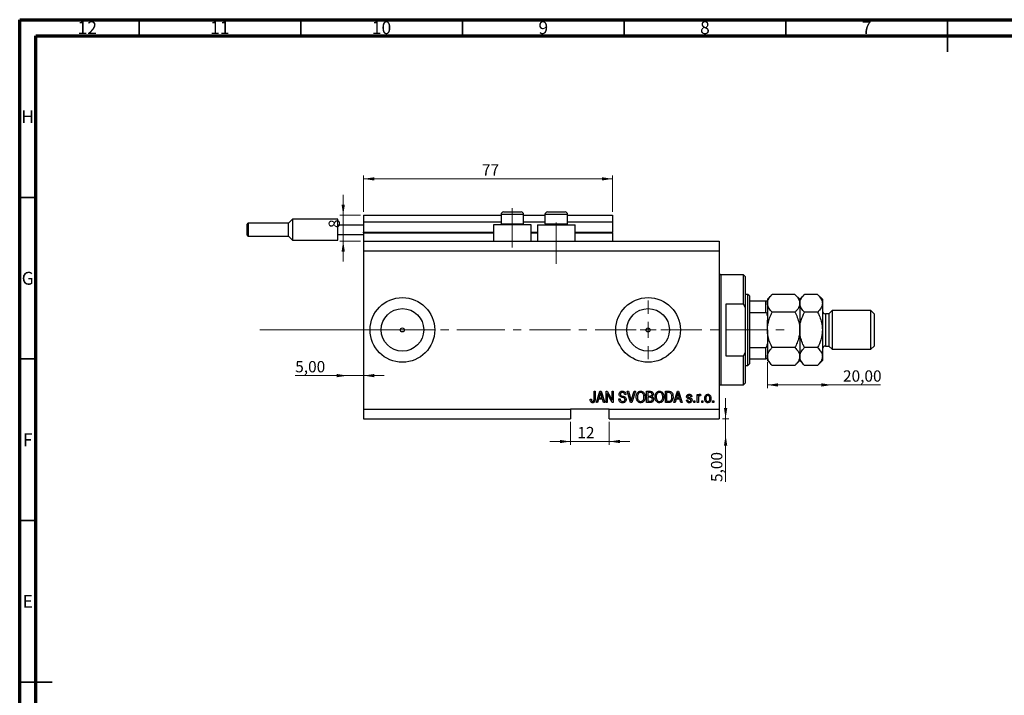
# Model space of a CAD drawing. Units: millimetres. Extents: x 15 to 635, y 5 to 415.
# Drawn here: x 15 to 320, y 206 to 415 of the extents above; entities that cross this region are included whole.
import ezdxf

# ---------------------------------------------------------------- set-up
doc = ezdxf.new("R2010")
doc.units = ezdxf.units.MM
doc.linetypes.add('CENTERX2', pattern=[20.32, 12.7, -2.54, 2.54, -2.54])
doc.styles.add('SLDTEXTSTYLE0', font='TXT', dxfattribs={"width": 0.75})
doc.dimstyles.new('SLDDIMSTYLE0', dxfattribs={"dimtxt": 3.5, "dimasz": 3.302, "dimexe": 0, "dimexo": 0.0625, "dimgap": 0.875, "dimtad": 1, "dimdec": 0, "dimrnd": 1e-09, "dimzin": 12, "dimdsep": 46, "dimtxsty": 'SLDTEXTSTYLE0', "dimsah": 1, "dimcen": 0.09, "dimadec": 0, "dimazin": 3, "dimtfac": 1, "dimtdec": 0, "dimtofl": 0, "dimtmove": 0, "dimatfit": 3, "dimfxl": 1, "dimfrac": 2, "dimtolj": 1, "dimtzin": 12, "dimarcsym": 0})
doc.dimstyles.new('SLDDIMSTYLE3', dxfattribs={"dimtxt": 3.5, "dimasz": 3.302, "dimexe": 0, "dimexo": 0.0625, "dimgap": 0.875, "dimtad": 1, "dimrnd": 1e-09, "dimzin": 12, "dimdsep": 46, "dimtxsty": 'SLDTEXTSTYLE0', "dimsah": 1, "dimcen": 0.09, "dimadec": 0, "dimazin": 3, "dimtfac": 1, "dimtmove": 0, "dimatfit": 0, "dimfxl": 1, "dimfrac": 2, "dimtolj": 1, "dimtzin": 12, "dimarcsym": 0})
doc.dimstyles.new('SLDDIMSTYLE4', dxfattribs={"dimtxt": 3.5, "dimasz": 3.302, "dimexe": 0, "dimexo": 0.0625, "dimgap": 0.875, "dimtad": 1, "dimrnd": 1e-09, "dimzin": 12, "dimdsep": 46, "dimtxsty": 'SLDTEXTSTYLE0', "dimsah": 1, "dimcen": 0.09, "dimadec": 0, "dimazin": 3, "dimtfac": 1, "dimtofl": 0, "dimtmove": 0, "dimatfit": 3, "dimfxl": 1, "dimfrac": 2, "dimtolj": 1, "dimtzin": 12, "dimarcsym": 0})
doc.dimstyles.new('SLDDIMSTYLE5', dxfattribs={"dimtxt": 3.5, "dimasz": 3.302, "dimexe": 0, "dimexo": 0.0625, "dimgap": 0.875, "dimtad": 1, "dimdec": 0, "dimrnd": 1e-09, "dimzin": 12, "dimdsep": 46, "dimtxsty": 'SLDTEXTSTYLE0', "dimsah": 1, "dimcen": 0.09, "dimadec": 0, "dimazin": 3, "dimtfac": 1, "dimtdec": 0, "dimtmove": 0, "dimatfit": 0, "dimfxl": 1, "dimfrac": 2, "dimtolj": 1, "dimtzin": 12, "dimarcsym": 0})

# ---------------------------------------------------------------- blocks, each defined once
blk = doc.blocks.new('_D_8')
at = {"color": 7, "linetype": 'Continuous', "lineweight": 0}
for p, q in [((233.35, 291.49), (233.35, 297.84)), ((232.38, 291.49), (234.35, 291.49)), ((233.35, 286.49), (233.35, 291.49)), ((233.35, 286.49), (233.35, 271.92))]:
    blk.add_line(p, q, dxfattribs=at)
at = {"color": 7, "linetype": 'Continuous', "lineweight": 18}
for points in [[(233.35, 291.49), (233.86, 294.79), (232.85, 294.79)], [(233.35, 286.49), (232.85, 283.19), (233.86, 283.19)]]:
    blk.add_solid(points, dxfattribs=at)
at = {"color": 7, "linetype": 'Continuous', "lineweight": 18, "insert": (228.84, 271.92), "char_height": 3.5, "attachment_point": 1, "rotation": 90, "style": 'SLDTEXTSTYLE0'}
blk.add_mtext('5,00', dxfattribs=at)
blk = doc.blocks.new('_D_9')
at = {"color": 7, "linetype": 'Continuous', "lineweight": 0}
for p, q in [((116.38, 304.84), (100.23, 304.84)), ((116.38, 304.84), (121.38, 304.84)), ((121.38, 304.84), (127.73, 304.84))]:
    blk.add_line(p, q, dxfattribs=at)
at = {"color": 7, "linetype": 'Continuous', "lineweight": 18}
for points in [[(116.38, 304.84), (113.08, 305.35), (113.08, 304.34)], [(121.38, 304.84), (124.68, 304.34), (124.68, 305.35)]]:
    blk.add_solid(points, dxfattribs=at)
at = {"color": 7, "linetype": 'Continuous', "lineweight": 18, "insert": (100.23, 309.36), "char_height": 3.5, "attachment_point": 1, "style": 'SLDTEXTSTYLE0'}
blk.add_mtext('5,00', dxfattribs=at)
blk = doc.blocks.new('_D_10')
at = {"color": 7, "linetype": 'Continuous', "lineweight": 0}
for p, q in [((246.28, 308.99), (246.28, 300.96)), ((266.28, 301.96), (246.28, 301.96)), ((266.28, 301.96), (281.31, 301.96))]:
    blk.add_line(p, q, dxfattribs=at)
at = {"color": 7, "linetype": 'Continuous', "lineweight": 18}
for points in [[(246.28, 301.96), (249.58, 301.45), (249.58, 302.47)], [(266.28, 301.96), (262.98, 302.47), (262.98, 301.45)]]:
    blk.add_solid(points, dxfattribs=at)
at = {"color": 7, "linetype": 'Continuous', "lineweight": 18, "insert": (269.67, 306.47), "char_height": 3.5, "attachment_point": 1, "style": 'SLDTEXTSTYLE0'}
blk.add_mtext('20,00', dxfattribs=at)
blk = doc.blocks.new('_D_11')
at = {"color": 7, "linetype": 'Continuous', "lineweight": 0}
for p, q in [((185.38, 290.49), (185.38, 283.45)), ((197.38, 290.49), (197.38, 283.45)), ((185.38, 284.45), (179.03, 284.45)), ((185.38, 284.45), (197.38, 284.45)), ((197.38, 284.45), (203.73, 284.45))]:
    blk.add_line(p, q, dxfattribs=at)
at = {"color": 7, "linetype": 'Continuous', "lineweight": 18}
for points in [[(185.38, 284.45), (182.08, 284.96), (182.08, 283.94)], [(197.38, 284.45), (200.68, 283.94), (200.68, 284.96)]]:
    blk.add_solid(points, dxfattribs=at)
at = {"color": 7, "linetype": 'Continuous', "lineweight": 18, "insert": (187.51, 288.96), "char_height": 3.5, "attachment_point": 1, "style": 'SLDTEXTSTYLE0'}
blk.add_mtext('12', dxfattribs=at)
blk = doc.blocks.new('_D_12')
at = {"color": 7, "linetype": 'Continuous', "lineweight": 0}
for p, q in [((115.07, 354.49), (115.07, 360.84)), ((120.38, 354.49), (114.07, 354.49)), ((115.07, 346.49), (115.07, 354.49)), ((120.38, 346.49), (114.07, 346.49)), ((115.07, 346.49), (115.07, 340.14))]:
    blk.add_line(p, q, dxfattribs=at)
at = {"color": 7, "linetype": 'Continuous', "lineweight": 18}
for points in [[(115.07, 354.49), (115.58, 357.79), (114.56, 357.79)], [(115.07, 346.49), (114.56, 343.19), (115.58, 343.19)]]:
    blk.add_solid(points, dxfattribs=at)
at = {"color": 7, "linetype": 'Continuous', "lineweight": 18, "insert": (110.56, 350.53), "char_height": 3.5, "attachment_point": 1, "rotation": 90, "style": 'SLDTEXTSTYLE0'}
blk.add_mtext('8', dxfattribs=at)
blk = doc.blocks.new('_D_13')
at = {"color": 7, "linetype": 'Continuous', "lineweight": 0}
for p, q in [((121.38, 355.49), (121.38, 366.74)), ((198.38, 365.74), (121.38, 365.74)), ((198.38, 355.49), (198.38, 366.74))]:
    blk.add_line(p, q, dxfattribs=at)
at = {"color": 7, "linetype": 'Continuous', "lineweight": 18}
for points in [[(121.38, 365.74), (124.68, 365.23), (124.68, 366.24)], [(198.38, 365.74), (195.08, 366.24), (195.08, 365.23)]]:
    blk.add_solid(points, dxfattribs=at)
at = {"color": 7, "linetype": 'Continuous', "lineweight": 18, "insert": (157.97, 370.25), "char_height": 3.5, "attachment_point": 1, "style": 'SLDTEXTSTYLE0'}
blk.add_mtext('77', dxfattribs=at)
blk = doc.blocks.new('SW_CENTERMARKSYMBOL_4')
at = {"color": 0, "linetype": 'Continuous', "lineweight": 18}
for p, q in [((0, 5), (0, 9.08)), ((-5, 0), (-9.08, 0)), ((0, 0), (-2.5, 0)), ((0, 0), (0, 2.5)), ((0, 0), (0, -2.5)), ((0, 0), (2.5, 0)), ((5, 0), (9.08, 0)), ((0, -5), (0, -9.08))]:
    blk.add_line(p, q, dxfattribs=at)

msp = doc.modelspace()

# ---------------------------------------------------------------- linework, layer by layer
at = {"color": 7, "linetype": 'Continuous', "lineweight": 70}
for p, q in [((15, 5), (15, 415)), ((15, 415), (589, 415)), ((20, 10), (20, 410)), ((20, 410), (584, 410))]:
    msp.add_line(p, q, dxfattribs=at)
at = {"color": 7, "linetype": 'Continuous', "lineweight": 35}
for p, q in [((52, 410), (52, 415)), ((102, 410), (102, 415)), ((152, 410), (152, 415)), ((202, 410), (202, 415)), ((252, 410), (252, 415)), ((302, 415), (302, 405)), ((302, 410), (302, 415)), ((20, 360), (15, 360)), ((20, 310), (15, 310)), ((20, 260), (15, 260)), ((15, 210), (25, 210)), ((20, 210), (15, 210))]:
    msp.add_line(p, q, dxfattribs=at)
at = {"color": 7, "linetype": 'CENTERX2', "lineweight": 18}
for p, q in [((167.379, 344.488), (167.379, 356.688)), ((180.979, 339.488), (180.979, 352.196)), ((89.3, 318.988), (155.3, 319.026)), ((152.379, 318.988), (253.306, 318.988))]:
    msp.add_line(p, q, dxfattribs=at)
at = {"color": 7, "linetype": 'Continuous', "lineweight": 25}
for p, q in [((121.379, 354.488), (163.879, 354.488)), ((121.379, 354.488), (121.379, 352.488)), ((163.879, 354.688), (163.879, 351.828)), ((164.679, 355.488), (166.029, 355.488)), ((166.029, 355.488), (170.079, 355.488)), ((170.879, 351.828), (170.879, 354.688)), ((170.879, 354.488), (177.479, 354.488)), ((177.479, 354.688), (177.479, 351.828)), ((178.279, 355.488), (179.629, 355.488)), ((179.629, 355.488), (183.679, 355.488)), ((184.479, 351.828), (184.479, 354.688)), ((184.479, 354.488), (198.379, 354.488)), ((198.379, 354.488), (198.379, 352.488)), ((85.379, 349.988), (85.379, 351.688)), ((98.129, 351.988), (85.679, 351.988)), ((99.379, 353.238), (98.129, 351.988)), ((98.129, 347.988), (98.129, 351.988)), ((113.379, 353.238), (99.379, 353.238)), ((99.379, 353.238), (99.379, 349.988)), ((113.379, 351.488), (113.379, 353.238)), ((113.379, 348.488), (113.379, 351.488)), ((113.379, 351.488), (121.379, 351.488)), ((121.379, 352.488), (163.879, 352.488)), ((121.379, 352.488), (121.379, 349.188)), ((161.579, 351.488), (161.579, 346.488)), ((173.179, 351.488), (161.579, 351.488)), ((163.879, 351.828), (164.219, 351.488)), ((163.879, 351.828), (165.629, 351.828)), ((165.629, 351.828), (170.879, 351.828)), ((170.539, 351.488), (170.879, 351.828)), ((170.879, 352.488), (177.479, 352.488)), ((173.179, 346.488), (173.179, 351.488)), ((175.179, 351.488), (175.179, 346.488)), ((175.179, 351.488), (186.779, 351.488)), ((177.479, 351.828), (177.819, 351.488)), ((177.479, 351.828), (179.229, 351.828)), ((179.229, 351.828), (184.479, 351.828)), ((184.139, 351.488), (184.479, 351.828)), ((184.479, 352.488), (198.379, 352.488)), ((186.779, 346.488), (186.779, 351.488)), ((198.379, 352.488), (198.379, 349.188)), ((85.379, 348.288), (85.379, 349.988)), ((85.679, 347.988), (98.129, 347.988)), ((98.129, 347.988), (99.379, 346.738)), ((99.379, 349.988), (99.379, 346.738)), ((113.379, 348.488), (121.379, 348.488)), ((113.379, 346.738), (113.379, 348.488)), ((121.379, 348.988), (121.379, 349.188)), ((121.379, 348.988), (121.379, 346.488)), ((121.379, 348.988), (161.579, 348.988)), ((173.179, 348.988), (175.179, 348.988)), ((186.779, 348.988), (198.379, 348.988)), ((198.379, 348.988), (198.379, 349.188)), ((198.379, 348.988), (198.379, 346.488)), ((99.379, 346.738), (113.379, 346.738)), ((121.379, 346.488), (231.379, 346.488)), ((121.379, 346.488), (121.379, 343.488)), ((231.379, 346.488), (231.379, 343.488)), ((121.379, 343.488), (121.379, 294.488)), ((121.379, 343.488), (231.379, 343.488)), ((231.379, 343.488), (231.379, 294.488)), ((238.879, 335.988), (231.879, 335.988)), ((239.379, 335.488), (238.879, 335.988)), ((238.879, 326.988), (238.879, 335.988)), ((239.379, 335.488), (239.379, 325.862)), ((240.279, 329.988), (239.379, 329.988)), ((240.779, 329.488), (240.279, 329.988)), ((240.279, 307.988), (240.279, 329.988)), ((240.779, 329.488), (240.779, 327.988)), ((247.749, 329.957), (246.279, 328.488)), ((254.809, 329.957), (247.749, 329.957)), ((256.279, 328.488), (254.809, 329.957)), ((257.749, 329.957), (256.279, 328.488)), ((261.809, 329.957), (257.749, 329.957)), ((263.279, 328.488), (261.809, 329.957)), ((233.379, 326.988), (233.379, 310.988)), ((238.879, 326.988), (233.379, 326.988)), ((238.879, 326.988), (239.379, 325.862)), ((240.779, 327.988), (240.779, 324.396)), ((240.779, 327.988), (245.779, 327.988)), ((245.779, 324.396), (245.779, 327.988)), ((246.279, 328.488), (246.279, 327.988)), ((246.279, 327.988), (246.279, 323.347)), ((256.279, 328.488), (256.279, 327.215)), ((256.279, 327.215), (256.279, 318.988)), ((263.279, 328.488), (263.279, 327.215)), ((263.279, 327.215), (263.279, 318.988)), ((239.379, 325.862), (239.379, 312.114)), ((240.779, 324.396), (240.779, 313.579)), ((240.779, 324.396), (245.779, 324.396)), ((246.279, 323.347), (246.279, 322.029)), ((254.809, 324.472), (247.749, 324.472)), ((261.809, 324.472), (257.749, 324.472)), ((265.279, 323.988), (264.279, 323.988)), ((266.279, 324.988), (265.279, 323.988)), ((265.279, 323.988), (265.279, 313.988)), ((278.279, 324.988), (266.279, 324.988)), ((266.279, 324.988), (266.279, 312.988)), ((279.279, 323.988), (278.279, 324.988)), ((278.279, 312.988), (278.279, 324.988)), ((279.279, 323.988), (279.279, 313.988)), ((246.279, 318.988), (246.279, 322.029)), ((246.279, 318.988), (246.279, 315.946)), ((256.279, 318.988), (256.279, 310.76)), ((263.279, 318.988), (263.279, 310.76)), ((246.279, 315.946), (246.279, 314.629)), ((246.279, 314.629), (246.279, 309.988)), ((264.279, 313.988), (265.279, 313.988)), ((265.279, 313.988), (266.279, 312.988)), ((278.279, 312.988), (279.279, 313.988)), ((233.379, 310.988), (238.879, 310.988)), ((239.379, 312.114), (238.879, 310.988)), ((238.879, 301.988), (238.879, 310.988)), ((239.379, 312.114), (239.379, 302.488)), ((240.779, 313.579), (240.779, 309.988)), ((240.779, 313.579), (245.779, 313.579)), ((245.779, 309.988), (245.779, 313.579)), ((254.809, 313.503), (247.749, 313.503)), ((256.279, 310.76), (256.279, 309.488)), ((261.809, 313.503), (257.749, 313.503)), ((263.279, 310.76), (263.279, 309.488)), ((266.279, 312.988), (278.279, 312.988)), ((239.379, 307.988), (240.279, 307.988)), ((240.279, 307.988), (240.779, 308.488)), ((240.779, 309.988), (240.779, 308.488)), ((240.779, 309.988), (245.779, 309.988)), ((246.279, 309.988), (246.279, 309.488)), ((246.279, 309.488), (247.749, 308.018)), ((254.809, 308.018), (247.749, 308.018)), ((254.809, 308.018), (256.279, 309.488)), ((256.279, 309.488), (257.749, 308.018)), ((261.809, 308.018), (257.749, 308.018)), ((261.809, 308.018), (263.279, 309.488)), ((231.879, 301.988), (238.879, 301.988)), ((238.879, 301.988), (239.379, 302.488)), ((192.652, 299.988), (193.015, 299.988)), ((192.652, 297.584), (192.652, 299.988)), ((193.015, 299.988), (193.015, 297.612)), ((193.379, 296.488), (194.497, 299.988)), ((194.512, 298.961), (194.182, 297.942)), ((194.497, 299.988), (194.851, 299.988)), ((194.851, 299.988), (195.97, 296.488)), ((195.166, 297.942), (194.873, 298.904)), ((196.379, 299.988), (196.766, 299.988)), ((196.379, 296.488), (196.379, 299.988)), ((198.217, 296.488), (196.743, 299.274)), ((196.743, 299.274), (196.743, 296.488)), ((196.766, 299.988), (198.243, 297.198)), ((198.243, 299.988), (198.606, 299.988)), ((198.243, 297.198), (198.243, 299.988)), ((198.606, 299.988), (198.606, 296.488)), ((202.515, 298.988), (202.152, 298.942)), ((202.914, 299.988), (203.288, 299.988)), ((203.961, 296.488), (202.914, 299.988)), ((203.288, 299.988), (203.988, 297.449)), ((204.282, 297.449), (205.061, 299.988)), ((205.439, 299.988), (204.336, 296.488)), ((205.061, 299.988), (205.439, 299.988)), ((208.924, 299.988), (210.01, 299.988)), ((208.924, 296.488), (208.924, 299.988)), ((209.883, 299.579), (209.288, 299.579)), ((209.288, 299.579), (209.288, 298.533)), ((209.288, 298.533), (209.93, 298.533)), ((214.743, 299.988), (215.729, 299.988)), ((214.743, 296.488), (214.743, 299.988)), ((215.106, 299.579), (215.106, 296.897)), ((215.721, 299.579), (215.106, 299.579)), ((217.333, 296.488), (218.451, 299.988)), ((218.466, 298.961), (218.137, 297.942)), ((218.451, 299.988), (218.806, 299.988)), ((218.806, 299.988), (219.924, 296.488)), ((219.12, 297.942), (218.828, 298.904)), ((224.561, 299.033), (224.924, 299.033)), ((224.561, 296.488), (224.561, 299.033)), ((224.924, 299.033), (224.924, 298.627)), ((225.697, 298.942), (225.561, 298.579)), ((191.47, 297.533), (191.833, 297.579)), ((193.757, 296.488), (193.379, 296.488)), ((194.063, 297.533), (193.757, 296.488)), ((195.286, 297.533), (194.063, 297.533)), ((194.182, 297.942), (195.166, 297.942)), ((195.592, 296.488), (195.286, 297.533)), ((195.97, 296.488), (195.592, 296.488)), ((196.743, 296.488), (196.379, 296.488)), ((198.606, 296.488), (198.217, 296.488)), ((200.333, 297.624), (200.697, 297.669)), ((204.336, 296.488), (203.961, 296.488)), ((210.002, 296.488), (208.924, 296.488)), ((209.958, 298.124), (209.288, 298.124)), ((209.288, 298.124), (209.288, 296.897)), ((209.288, 296.897), (210.01, 296.897)), ((215.774, 296.488), (214.743, 296.488)), ((215.106, 296.897), (215.73, 296.897)), ((217.712, 296.488), (217.333, 296.488)), ((218.017, 297.533), (217.712, 296.488)), ((219.24, 297.533), (218.017, 297.533)), ((218.137, 297.942), (219.12, 297.942)), ((219.547, 296.488), (219.24, 297.533)), ((219.924, 296.488), (219.547, 296.488)), ((221.243, 297.26), (221.606, 297.306)), ((222.924, 298.351), (222.561, 298.306)), ((223.515, 296.988), (223.879, 296.988)), ((223.515, 296.488), (223.515, 296.988)), ((223.879, 296.488), (223.515, 296.488)), ((223.879, 296.988), (223.879, 296.488)), ((224.924, 296.488), (224.561, 296.488)), ((224.924, 297.807), (224.924, 296.488)), ((225.97, 296.988), (226.333, 296.988)), ((225.97, 296.488), (225.97, 296.988)), ((226.333, 296.488), (225.97, 296.488)), ((226.333, 296.988), (226.333, 296.488)), ((229.333, 296.988), (229.697, 296.988)), ((229.333, 296.488), (229.333, 296.988)), ((229.697, 296.488), (229.333, 296.488)), ((229.697, 296.988), (229.697, 296.488)), ((121.379, 294.488), (185.379, 294.488)), ((121.379, 294.488), (121.379, 291.488)), ((197.379, 294.488), (185.379, 294.488)), ((185.379, 294.488), (185.379, 291.488)), ((197.379, 294.488), (231.379, 294.488)), ((197.379, 291.488), (197.379, 294.488)), ((231.379, 294.488), (231.379, 291.488)), ((121.379, 291.488), (185.379, 291.488)), ((197.379, 291.488), (231.379, 291.488))]:
    msp.add_line(p, q, dxfattribs=at)
at = {"color": 8, "linetype": 'Continuous', "lineweight": 25}
for p, q in [((165.629, 354.688), (163.879, 354.688)), ((170.879, 354.688), (165.629, 354.688)), ((179.229, 354.688), (177.479, 354.688)), ((184.479, 354.688), (179.229, 354.688)), ((85.679, 351.988), (85.679, 349.988)), ((85.679, 349.988), (85.679, 347.988)), ((121.379, 349.188), (161.579, 349.188)), ((173.179, 349.188), (175.179, 349.188)), ((186.779, 349.188), (198.379, 349.188)), ((231.879, 335.988), (231.879, 318.988)), ((264.279, 323.988), (264.279, 313.988)), ((231.879, 318.988), (231.879, 301.988))]:
    msp.add_line(p, q, dxfattribs=at)
at = {"color": 7, "linetype": 'Continuous', "lineweight": 18}
msp.add_line((89.3, 318.988), (143.458, 318.988), dxfattribs=at)
at = {"color": 7, "linetype": 'Continuous', "lineweight": 25}
for centre, radius in [((133.379, 318.988), 10), ((209.379, 318.988), 10), ((133.379, 318.988), 6.58), ((209.379, 318.988), 6.58), ((133.379, 318.988), 0.625), ((209.379, 318.988), 0.625)]:
    msp.add_circle(centre, radius, dxfattribs=at)
for centre, radius, start, end in [((164.679, 354.688), 0.8, 90, 180), ((170.079, 354.688), 0.8, 0, 90), ((178.279, 354.688), 0.8, 90, 180), ((183.679, 354.688), 0.8, 0, 90), ((85.679, 351.688), 0.3, 90, 180), ((85.679, 348.288), 0.3, 180, 270), ((231.879, 336.488), 0.5, 180, 270), ((264.279, 324.988), 1, 180, 270), ((264.279, 312.988), 1, 90, 180), ((231.879, 301.488), 0.5, 90, 180)]:
    msp.add_arc(centre, radius, start, end, dxfattribs=at)
for points, knots in [([(246.279, 327.215), (246.3, 327.453), (246.342, 327.935), (246.67, 328.637), (247.137, 329.315), (247.544, 329.743), (247.749, 329.957)], [0, 0, 0, 0, 0.2495763, 0.5043607, 0.7510452, 1, 1, 1, 1]), ([(254.809, 329.957), (255.155, 329.582), (255.678, 329.013), (256.101, 328.198), (256.26, 327.66), (256.274, 327.33), (256.279, 327.215)], [0, 0, 0, 0, 0.4320434, 0.6543462, 0.8796491, 1, 1, 1, 1]), ([(256.279, 327.215), (256.3, 327.453), (256.342, 327.935), (256.67, 328.637), (257.137, 329.315), (257.544, 329.743), (257.749, 329.957)], [0, 0, 0, 0, 0.2495763, 0.5043607, 0.7510452, 1, 1, 1, 1]), ([(261.809, 329.957), (262.155, 329.582), (262.678, 329.013), (263.101, 328.198), (263.26, 327.66), (263.274, 327.33), (263.279, 327.215)], [0, 0, 0, 0, 0.4320434, 0.6543462, 0.8796491, 1, 1, 1, 1]), ([(245.779, 327.988), (245.81, 327.988), (245.878, 327.988), (245.986, 327.988), (246.113, 327.988), (246.251, 327.988), (246.268, 327.988), (246.279, 327.988)], [0, 0, 0, 0, 0.0731849, 0.1620505, 0.2959674, 0.5365076, 1, 1, 1, 1]), ([(247.749, 324.472), (247.571, 324.658), (247.215, 325.031), (246.781, 325.618), (246.455, 326.232), (246.298, 326.77), (246.284, 327.1), (246.279, 327.215)], [0, 0, 0, 0, 0.2155169, 0.432226, 0.6544573, 0.8796878, 1, 1, 1, 1]), ([(256.279, 327.215), (256.258, 326.976), (256.216, 326.495), (255.888, 325.793), (255.42, 325.115), (255.014, 324.687), (254.809, 324.472)], [0, 0, 0, 0, 0.2495763, 0.5043607, 0.7510452, 1, 1, 1, 1]), ([(257.749, 324.472), (257.403, 324.848), (256.88, 325.417), (256.457, 326.232), (256.298, 326.77), (256.284, 327.1), (256.279, 327.215)], [0, 0, 0, 0, 0.4320434, 0.6543462, 0.8796491, 1, 1, 1, 1]), ([(263.279, 327.215), (263.258, 326.976), (263.216, 326.495), (262.888, 325.793), (262.42, 325.115), (262.014, 324.687), (261.809, 324.472)], [0, 0, 0, 0, 0.24957627, 0.50436073, 0.75104521, 1, 1, 1, 1]), ([(246.279, 323.347), (246.264, 323.588), (246.246, 323.886), (246.086, 324.2), (245.99, 324.314), (245.882, 324.384), (245.813, 324.392), (245.779, 324.396)], [0, 0, 0, 0, 0.5662294, 0.7007856, 0.8361712, 0.9183646, 1, 1, 1, 1]), ([(246.279, 318.988), (246.294, 319.391), (246.324, 320.204), (246.588, 321.54), (247.044, 322.98), (247.513, 323.973), (247.749, 324.472)], [0, 0, 0, 0, 0.2111777, 0.4255827, 0.7108467, 1, 1, 1, 1]), ([(254.809, 324.472), (254.856, 324.379), (255.187, 323.709), (255.726, 322.411), (256.199, 320.656), (256.255, 319.494), (256.279, 318.988)], [0, 0, 0, 0, 0.0547918, 0.39163593, 0.73496012, 1, 1, 1, 1]), ([(256.279, 318.988), (256.303, 319.494), (256.352, 320.519), (256.802, 322.387), (257.382, 323.666), (257.749, 324.472)], [0, 0, 0, 0, 0.2653037, 0.5367953, 1, 1, 1, 1]), ([(261.809, 324.472), (261.968, 324.142), (262.4, 323.243), (262.951, 321.691), (263.249, 320.166), (263.272, 319.254), (263.279, 318.988)], [0, 0, 0, 0, 0.1919465, 0.5223419, 0.8605928, 1, 1, 1, 1]), ([(247.749, 313.503), (247.702, 313.597), (247.371, 314.267), (246.832, 315.564), (246.358, 317.319), (246.303, 318.481), (246.279, 318.988)], [0, 0, 0, 0, 0.0547918, 0.3916359, 0.7349601, 1, 1, 1, 1]), ([(256.279, 318.988), (256.264, 318.584), (256.234, 317.771), (255.97, 316.435), (255.514, 314.995), (255.045, 314.003), (254.809, 313.503)], [0, 0, 0, 0, 0.2111777, 0.4255827, 0.7108467, 1, 1, 1, 1]), ([(257.749, 313.503), (257.59, 313.833), (257.158, 314.732), (256.607, 316.284), (256.309, 317.81), (256.286, 318.721), (256.279, 318.988)], [0, 0, 0, 0, 0.1919465, 0.5223419, 0.8605928, 1, 1, 1, 1]), ([(263.279, 318.988), (263.255, 318.481), (263.205, 317.456), (262.756, 315.589), (262.175, 314.309), (261.809, 313.503)], [0, 0, 0, 0, 0.26530367, 0.53679531, 1, 1, 1, 1]), ([(245.779, 313.579), (245.81, 313.583), (245.878, 313.59), (245.986, 313.657), (246.113, 313.807), (246.251, 314.137), (246.268, 314.434), (246.279, 314.629)], [0, 0, 0, 0, 0.0731849, 0.1620505, 0.2959674, 0.5365076, 1, 1, 1, 1]), ([(246.279, 310.76), (246.3, 310.999), (246.342, 311.481), (246.67, 312.182), (247.137, 312.86), (247.544, 313.288), (247.749, 313.503)], [0, 0, 0, 0, 0.2495763, 0.5043607, 0.7510452, 1, 1, 1, 1]), ([(247.749, 308.018), (247.403, 308.394), (246.879, 308.964), (246.455, 309.779), (246.319, 310.26), (246.283, 310.588), (246.28, 310.703), (246.279, 310.76)], [0, 0, 0, 0, 0.4320402, 0.6559111, 0.8796303, 0.939776, 1, 1, 1, 1]), ([(254.809, 313.503), (255.155, 313.127), (255.678, 312.558), (256.101, 311.743), (256.26, 311.205), (256.274, 310.875), (256.279, 310.76)], [0, 0, 0, 0, 0.4320434, 0.6543462, 0.8796491, 1, 1, 1, 1]), ([(256.279, 310.76), (256.258, 310.522), (256.216, 310.04), (255.888, 309.339), (255.42, 308.66), (255.014, 308.233), (254.809, 308.018)], [0, 0, 0, 0, 0.2495763, 0.5043607, 0.7510452, 1, 1, 1, 1]), ([(256.279, 310.76), (256.3, 310.999), (256.342, 311.481), (256.67, 312.182), (257.137, 312.86), (257.544, 313.288), (257.749, 313.503)], [0, 0, 0, 0, 0.2495763, 0.5043607, 0.7510452, 1, 1, 1, 1]), ([(257.749, 308.018), (257.403, 308.394), (256.88, 308.963), (256.457, 309.777), (256.298, 310.316), (256.284, 310.646), (256.279, 310.76)], [0, 0, 0, 0, 0.4320434, 0.6543462, 0.8796491, 1, 1, 1, 1]), ([(261.809, 313.503), (262.155, 313.127), (262.678, 312.558), (263.101, 311.743), (263.26, 311.205), (263.274, 310.875), (263.279, 310.76)], [0, 0, 0, 0, 0.4320434, 0.6543462, 0.8796491, 1, 1, 1, 1]), ([(263.279, 310.76), (263.258, 310.522), (263.216, 310.04), (262.888, 309.339), (262.42, 308.66), (262.014, 308.233), (261.809, 308.018)], [0, 0, 0, 0, 0.2495763, 0.5043607, 0.7510452, 1, 1, 1, 1]), ([(246.279, 309.988), (246.264, 309.988), (246.246, 309.988), (246.086, 309.988), (245.99, 309.988), (245.882, 309.988), (245.813, 309.988), (245.779, 309.988)], [0, 0, 0, 0, 0.5662294, 0.7007856, 0.8361712, 0.9183646, 1, 1, 1, 1]), ([(194.674, 299.623), (194.65, 299.498), (194.607, 299.274), (194.541, 299.057), (194.512, 298.961)], [0, 0, 0, 0, 0.55998945, 1, 1, 1, 1]), ([(194.873, 298.904), (194.833, 299.037), (194.761, 299.276), (194.701, 299.517), (194.674, 299.623)], [0, 0, 0, 0, 0.56001215, 1, 1, 1, 1]), ([(200.424, 299.074), (200.439, 299.222), (200.47, 299.517), (200.747, 299.845), (201.093, 300.013), (201.324, 300.026), (201.44, 300.033)], [0, 0, 0, 0, 0.27969664, 0.5588536, 0.7791302, 1, 1, 1, 1]), ([(201.368, 298.113), (201.236, 298.15), (200.971, 298.224), (200.64, 298.435), (200.451, 298.749), (200.433, 298.966), (200.424, 299.074)], [0, 0, 0, 0, 0.2811422, 0.5600561, 0.7798619, 1, 1, 1, 1]), ([(201.452, 299.624), (201.36, 299.619), (201.177, 299.61), (200.945, 299.483), (200.808, 299.282), (200.795, 299.138), (200.788, 299.066)], [0, 0, 0, 0, 0.28092881, 0.55997662, 0.77975242, 1, 1, 1, 1]), ([(200.788, 299.066), (200.791, 298.993), (200.797, 298.864), (200.87, 298.757), (200.902, 298.711)], [0, 0, 0, 0, 0.56037359, 1, 1, 1, 1]), ([(200.902, 298.711), (200.999, 298.651), (201.173, 298.544), (201.371, 298.498), (201.458, 298.478)], [0, 0, 0, 0, 0.557866, 1, 1, 1, 1]), ([(201.44, 300.033), (201.598, 300.02), (201.914, 299.994), (202.286, 299.724), (202.48, 299.359), (202.504, 299.111), (202.515, 298.988)], [0, 0, 0, 0, 0.2801553, 0.5590638, 0.7792847, 1, 1, 1, 1]), ([(202.152, 298.942), (202.138, 299.045), (202.112, 299.249), (201.94, 299.495), (201.694, 299.611), (201.533, 299.62), (201.452, 299.624)], [0, 0, 0, 0, 0.2807568, 0.5592998, 0.7792108, 1, 1, 1, 1]), ([(201.458, 298.478), (201.574, 298.45), (201.78, 298.402), (201.979, 298.329), (202.066, 298.297)], [0, 0, 0, 0, 0.5601301, 1, 1, 1, 1]), ([(205.697, 298.191), (205.708, 298.434), (205.731, 298.917), (206.024, 299.541), (206.514, 299.963), (206.895, 300.01), (207.086, 300.033)], [0, 0, 0, 0, 0.28110222, 0.56066683, 0.78047553, 1, 1, 1, 1]), ([(207.088, 299.624), (206.922, 299.6), (206.588, 299.553), (206.23, 299.164), (206.078, 298.684), (206.067, 298.352), (206.061, 298.186)], [0, 0, 0, 0, 0.2488375, 0.4980746, 0.7486038, 1, 1, 1, 1]), ([(207.086, 300.033), (207.244, 300.016), (207.56, 299.983), (207.967, 299.71), (208.264, 299.301), (208.444, 298.793), (208.461, 298.421), (208.47, 298.234)], [0, 0, 0, 0, 0.1863319, 0.3727323, 0.5593506, 0.7794751, 1, 1, 1, 1]), ([(207.954, 299.036), (207.905, 299.127), (207.806, 299.309), (207.515, 299.554), (207.25, 299.598), (207.088, 299.624)], [0, 0, 0, 0, 0.2810714, 0.5621124, 1, 1, 1, 1]), ([(208.106, 298.245), (208.1, 298.397), (208.089, 298.669), (207.995, 298.924), (207.954, 299.036)], [0, 0, 0, 0, 0.5599438, 1, 1, 1, 1]), ([(210.606, 299.05), (210.602, 299.115), (210.595, 299.245), (210.505, 299.425), (210.265, 299.593), (210.041, 299.585), (209.883, 299.579)], [0, 0, 0, 0, 0.1872168, 0.3738577, 0.5596918, 1, 1, 1, 1]), ([(209.93, 298.533), (209.998, 298.533), (210.118, 298.533), (210.236, 298.556), (210.288, 298.566)], [0, 0, 0, 0, 0.5603258, 1, 1, 1, 1]), ([(210.01, 299.988), (210.149, 299.983), (210.426, 299.973), (210.758, 299.746), (210.939, 299.433), (210.96, 299.216), (210.97, 299.108)], [0, 0, 0, 0, 0.28080055, 0.55896774, 0.77946478, 1, 1, 1, 1]), ([(210.288, 298.566), (210.342, 298.589), (210.45, 298.635), (210.588, 298.805), (210.599, 298.957), (210.606, 299.05)], [0, 0, 0, 0, 0.2806462, 0.5605609, 1, 1, 1, 1]), ([(210.97, 299.108), (210.949, 298.941), (210.912, 298.643), (210.681, 298.456), (210.579, 298.374)], [0, 0, 0, 0, 0.5592413, 1, 1, 1, 1]), ([(211.515, 298.191), (211.527, 298.434), (211.549, 298.917), (211.843, 299.541), (212.332, 299.963), (212.713, 300.01), (212.904, 300.033)], [0, 0, 0, 0, 0.2811022, 0.5606668, 0.7804755, 1, 1, 1, 1]), ([(212.907, 299.624), (212.74, 299.6), (212.406, 299.553), (212.048, 299.164), (211.897, 298.684), (211.885, 298.352), (211.879, 298.186)], [0, 0, 0, 0, 0.2488375, 0.4980746, 0.7486038, 1, 1, 1, 1]), ([(212.904, 300.033), (213.062, 300.016), (213.378, 299.983), (213.785, 299.71), (214.083, 299.301), (214.263, 298.793), (214.28, 298.421), (214.288, 298.234)], [0, 0, 0, 0, 0.1863319, 0.3727323, 0.5593506, 0.7794751, 1, 1, 1, 1]), ([(213.772, 299.036), (213.723, 299.127), (213.624, 299.309), (213.333, 299.554), (213.068, 299.598), (212.907, 299.624)], [0, 0, 0, 0, 0.2810714, 0.5621124, 1, 1, 1, 1]), ([(213.924, 298.245), (213.918, 298.397), (213.907, 298.669), (213.814, 298.924), (213.772, 299.036)], [0, 0, 0, 0, 0.5599438, 1, 1, 1, 1]), ([(216.216, 299.509), (216.125, 299.534), (215.963, 299.578), (215.795, 299.578), (215.721, 299.579)], [0, 0, 0, 0, 0.5590458, 1, 1, 1, 1]), ([(215.729, 299.988), (215.834, 299.987), (216.023, 299.986), (216.205, 299.942), (216.286, 299.923)], [0, 0, 0, 0, 0.5603093, 1, 1, 1, 1]), ([(216.743, 298.262), (216.739, 298.395), (216.732, 298.662), (216.644, 299.024), (216.48, 299.334), (216.303, 299.451), (216.216, 299.509)], [0, 0, 0, 0, 0.2807802, 0.5610535, 0.7811878, 1, 1, 1, 1]), ([(216.286, 299.923), (216.447, 299.83), (216.772, 299.643), (217.058, 299.018), (217.088, 298.546), (217.106, 298.257)], [0, 0, 0, 0, 0.2781954, 0.558779, 1, 1, 1, 1]), ([(218.629, 299.623), (218.605, 299.498), (218.561, 299.274), (218.495, 299.057), (218.466, 298.961)], [0, 0, 0, 0, 0.5599894, 1, 1, 1, 1]), ([(218.828, 298.904), (218.787, 299.037), (218.715, 299.276), (218.655, 299.517), (218.629, 299.623)], [0, 0, 0, 0, 0.56001215, 1, 1, 1, 1]), ([(221.288, 298.353), (221.3, 298.468), (221.325, 298.698), (221.551, 298.948), (221.825, 299.064), (222.005, 299.074), (222.095, 299.079)], [0, 0, 0, 0, 0.2795324, 0.5585269, 0.7789793, 1, 1, 1, 1]), ([(222.108, 298.715), (222.003, 298.71), (221.845, 298.702), (221.676, 298.56), (221.66, 298.456), (221.652, 298.404)], [0, 0, 0, 0, 0.50033729, 0.75056181, 1, 1, 1, 1]), ([(222.095, 299.079), (222.21, 299.07), (222.439, 299.052), (222.728, 298.881), (222.879, 298.619), (222.909, 298.441), (222.924, 298.351)], [0, 0, 0, 0, 0.2803357, 0.5595391, 0.7791125, 1, 1, 1, 1]), ([(222.561, 298.306), (222.55, 298.369), (222.527, 298.495), (222.412, 298.641), (222.258, 298.707), (222.158, 298.712), (222.108, 298.715)], [0, 0, 0, 0, 0.28043676, 0.55914685, 0.77931345, 1, 1, 1, 1]), ([(224.924, 298.627), (224.972, 298.742), (225.039, 298.901), (225.207, 299.058), (225.305, 299.072), (225.354, 299.079)], [0, 0, 0, 0, 0.5609764, 0.7808034, 1, 1, 1, 1]), ([(225.314, 298.624), (225.27, 298.618), (225.182, 298.605), (225.054, 298.5), (225.014, 298.393), (224.989, 298.327)], [0, 0, 0, 0, 0.2798888, 0.5603514, 1, 1, 1, 1]), ([(225.561, 298.579), (225.516, 298.593), (225.435, 298.618), (225.351, 298.622), (225.314, 298.624)], [0, 0, 0, 0, 0.5599796, 1, 1, 1, 1]), ([(225.354, 299.079), (225.424, 299.068), (225.55, 299.05), (225.652, 298.975), (225.697, 298.942)], [0, 0, 0, 0, 0.5588159, 1, 1, 1, 1]), ([(226.879, 297.76), (226.886, 297.933), (226.901, 298.278), (227.097, 298.729), (227.448, 299.03), (227.72, 299.062), (227.856, 299.079)], [0, 0, 0, 0, 0.2811914, 0.560699, 0.7804386, 1, 1, 1, 1]), ([(227.847, 298.715), (227.794, 298.71), (227.689, 298.701), (227.503, 298.596), (227.269, 298.296), (227.253, 297.976), (227.243, 297.762)], [0, 0, 0, 0, 0.1253922, 0.2507987, 0.5006589, 1, 1, 1, 1]), ([(228.47, 297.762), (228.459, 297.979), (228.443, 298.304), (228.198, 298.603), (228.006, 298.702), (227.9, 298.711), (227.847, 298.715)], [0, 0, 0, 0, 0.4993055, 0.749003, 0.8744694, 1, 1, 1, 1]), ([(227.856, 299.079), (227.97, 299.067), (228.197, 299.045), (228.484, 298.846), (228.787, 298.447), (228.814, 298.059), (228.833, 297.787)], [0, 0, 0, 0, 0.1869182, 0.3738078, 0.5609781, 1, 1, 1, 1]), ([(191.678, 296.689), (191.605, 296.839), (191.476, 297.106), (191.472, 297.402), (191.47, 297.533)], [0, 0, 0, 0, 0.55813309, 1, 1, 1, 1]), ([(192.225, 296.442), (192.105, 296.451), (191.89, 296.468), (191.743, 296.622), (191.678, 296.689)], [0, 0, 0, 0, 0.5602222, 1, 1, 1, 1]), ([(191.833, 297.579), (191.841, 297.422), (191.85, 297.226), (191.942, 297.008), (192.02, 296.92), (192.124, 296.861), (192.202, 296.854), (192.241, 296.851)], [0, 0, 0, 0, 0.50016334, 0.62533003, 0.75032979, 0.87507983, 1, 1, 1, 1]), ([(193.015, 297.612), (193.011, 297.478), (193.004, 297.211), (192.927, 296.878), (192.777, 296.653), (192.564, 296.481), (192.36, 296.458), (192.225, 296.442)], [0, 0, 0, 0, 0.2509744, 0.5011885, 0.6264118, 0.7515655, 1, 1, 1, 1]), ([(192.241, 296.851), (192.286, 296.855), (192.376, 296.863), (192.485, 296.931), (192.565, 297.017), (192.591, 297.083), (192.604, 297.115)], [0, 0, 0, 0, 0.2799361, 0.5596819, 0.7799194, 1, 1, 1, 1]), ([(192.604, 297.115), (192.621, 297.202), (192.651, 297.357), (192.651, 297.515), (192.652, 297.584)], [0, 0, 0, 0, 0.5596715, 1, 1, 1, 1]), ([(201.504, 296.442), (201.328, 296.457), (200.976, 296.487), (200.574, 296.803), (200.368, 297.212), (200.345, 297.487), (200.333, 297.624)], [0, 0, 0, 0, 0.2800628, 0.5589268, 0.7791755, 1, 1, 1, 1]), ([(200.697, 297.669), (200.713, 297.547), (200.745, 297.303), (200.962, 297.022), (201.247, 296.874), (201.439, 296.859), (201.535, 296.851)], [0, 0, 0, 0, 0.2807431, 0.5591429, 0.7794096, 1, 1, 1, 1]), ([(202.243, 297.451), (202.24, 297.501), (202.233, 297.601), (202.172, 297.741), (202.07, 297.854), (201.808, 298.006), (201.564, 298.065), (201.368, 298.113)], [0, 0, 0, 0, 0.1249721, 0.2498152, 0.3745975, 0.4995717, 1, 1, 1, 1]), ([(202.606, 297.461), (202.587, 297.304), (202.548, 296.988), (202.251, 296.635), (201.876, 296.463), (201.628, 296.449), (201.504, 296.442)], [0, 0, 0, 0, 0.27954574, 0.558773, 0.77903888, 1, 1, 1, 1]), ([(201.535, 296.851), (201.633, 296.857), (201.829, 296.868), (202.074, 297.007), (202.222, 297.219), (202.236, 297.374), (202.243, 297.451)], [0, 0, 0, 0, 0.2808504, 0.5599587, 0.7797674, 1, 1, 1, 1]), ([(202.066, 298.297), (202.154, 298.251), (202.329, 298.158), (202.56, 297.874), (202.589, 297.618), (202.606, 297.461)], [0, 0, 0, 0, 0.2809661, 0.5614008, 1, 1, 1, 1]), ([(203.988, 297.449), (204.016, 297.346), (204.065, 297.162), (204.109, 296.978), (204.129, 296.897)], [0, 0, 0, 0, 0.56, 1, 1, 1, 1]), ([(204.129, 296.897), (204.156, 297), (204.204, 297.185), (204.258, 297.368), (204.282, 297.449)], [0, 0, 0, 0, 0.5599895, 1, 1, 1, 1]), ([(206.051, 296.991), (205.934, 297.201), (205.725, 297.576), (205.706, 298.003), (205.697, 298.191)], [0, 0, 0, 0, 0.5591025, 1, 1, 1, 1]), ([(207.083, 296.442), (206.97, 296.45), (206.743, 296.465), (206.361, 296.631), (206.169, 296.854), (206.051, 296.991)], [0, 0, 0, 0, 0.2804964, 0.5607765, 1, 1, 1, 1]), ([(206.061, 298.186), (206.07, 298.01), (206.088, 297.658), (206.31, 297.21), (206.665, 296.904), (206.942, 296.869), (207.081, 296.851)], [0, 0, 0, 0, 0.2809861, 0.5604983, 0.7804774, 1, 1, 1, 1]), ([(207.081, 296.851), (207.202, 296.864), (207.445, 296.889), (207.749, 297.107), (207.976, 297.422), (208.09, 297.818), (208.101, 298.102), (208.106, 298.245)], [0, 0, 0, 0, 0.186251, 0.3725758, 0.5591877, 0.7793787, 1, 1, 1, 1]), ([(208.113, 296.977), (207.956, 296.806), (207.674, 296.501), (207.264, 296.46), (207.083, 296.442)], [0, 0, 0, 0, 0.5590685, 1, 1, 1, 1]), ([(208.47, 298.234), (208.458, 297.983), (208.438, 297.534), (208.212, 297.147), (208.113, 296.977)], [0, 0, 0, 0, 0.5602848, 1, 1, 1, 1]), ([(210.697, 297.513), (210.688, 297.616), (210.669, 297.823), (210.463, 298.055), (210.201, 298.119), (210.039, 298.122), (209.958, 298.124)], [0, 0, 0, 0, 0.2800187, 0.5581572, 0.7784598, 1, 1, 1, 1]), ([(211.061, 297.515), (211.047, 297.358), (211.019, 297.044), (210.758, 296.659), (210.373, 296.5), (210.126, 296.492), (210.002, 296.488)], [0, 0, 0, 0, 0.28035706, 0.55927491, 0.77891226, 1, 1, 1, 1]), ([(210.01, 296.897), (210.076, 296.897), (210.196, 296.898), (210.311, 296.928), (210.362, 296.941)], [0, 0, 0, 0, 0.5603573, 1, 1, 1, 1]), ([(210.362, 296.941), (210.421, 296.971), (210.54, 297.032), (210.675, 297.237), (210.689, 297.408), (210.697, 297.513)], [0, 0, 0, 0, 0.2801682, 0.5601913, 1, 1, 1, 1]), ([(210.579, 298.374), (210.665, 298.326), (210.836, 298.229), (211.027, 297.921), (211.048, 297.669), (211.061, 297.515)], [0, 0, 0, 0, 0.2798669, 0.5602377, 1, 1, 1, 1]), ([(211.87, 296.991), (211.753, 297.201), (211.543, 297.576), (211.524, 298.003), (211.515, 298.191)], [0, 0, 0, 0, 0.5591025, 1, 1, 1, 1]), ([(212.902, 296.442), (212.788, 296.45), (212.561, 296.465), (212.179, 296.631), (211.987, 296.854), (211.87, 296.991)], [0, 0, 0, 0, 0.2804964, 0.5607765, 1, 1, 1, 1]), ([(211.879, 298.186), (211.888, 298.01), (211.906, 297.658), (212.128, 297.21), (212.484, 296.904), (212.76, 296.869), (212.899, 296.851)], [0, 0, 0, 0, 0.2809861, 0.5604983, 0.7804774, 1, 1, 1, 1]), ([(212.899, 296.851), (213.02, 296.864), (213.263, 296.889), (213.567, 297.107), (213.794, 297.422), (213.909, 297.818), (213.919, 298.102), (213.924, 298.245)], [0, 0, 0, 0, 0.18625101, 0.37257584, 0.55918772, 0.77937867, 1, 1, 1, 1]), ([(213.931, 296.977), (213.774, 296.806), (213.492, 296.501), (213.082, 296.46), (212.902, 296.442)], [0, 0, 0, 0, 0.5590685, 1, 1, 1, 1]), ([(214.288, 298.234), (214.276, 297.983), (214.256, 297.534), (214.031, 297.147), (213.931, 296.977)], [0, 0, 0, 0, 0.5602848, 1, 1, 1, 1]), ([(215.73, 296.897), (215.832, 296.9), (216.035, 296.907), (216.313, 296.998), (216.503, 297.188), (216.57, 297.334), (216.603, 297.407)], [0, 0, 0, 0, 0.2807474, 0.5599995, 0.7797085, 1, 1, 1, 1]), ([(217.106, 298.257), (217.097, 298.047), (217.08, 297.627), (216.9, 297.122), (216.657, 296.778), (216.308, 296.525), (215.988, 296.503), (215.774, 296.488)], [0, 0, 0, 0, 0.2506808, 0.5007506, 0.6259839, 0.7508833, 1, 1, 1, 1]), ([(216.603, 297.407), (216.65, 297.563), (216.733, 297.842), (216.74, 298.134), (216.743, 298.262)], [0, 0, 0, 0, 0.5595654, 1, 1, 1, 1]), ([(222.11, 296.442), (221.985, 296.451), (221.737, 296.469), (221.36, 296.749), (221.287, 297.066), (221.243, 297.26)], [0, 0, 0, 0, 0.2811856, 0.5607404, 1, 1, 1, 1]), ([(222.18, 297.572), (222.065, 297.608), (221.836, 297.679), (221.52, 297.811), (221.319, 298.067), (221.298, 298.257), (221.288, 298.353)], [0, 0, 0, 0, 0.2812658, 0.5612303, 0.7804514, 1, 1, 1, 1]), ([(221.606, 297.306), (221.619, 297.231), (221.645, 297.081), (221.776, 296.903), (221.956, 296.817), (222.075, 296.809), (222.135, 296.806)], [0, 0, 0, 0, 0.28058351, 0.55936754, 0.77941304, 1, 1, 1, 1]), ([(221.652, 298.404), (221.658, 298.356), (221.671, 298.27), (221.737, 298.216), (221.767, 298.192)], [0, 0, 0, 0, 0.5585472, 1, 1, 1, 1]), ([(221.767, 298.192), (221.841, 298.161), (221.974, 298.105), (222.113, 298.064), (222.174, 298.047)], [0, 0, 0, 0, 0.5595516, 1, 1, 1, 1]), ([(222.97, 297.263), (222.958, 297.137), (222.934, 296.885), (222.701, 296.601), (222.406, 296.46), (222.208, 296.448), (222.11, 296.442)], [0, 0, 0, 0, 0.2798668, 0.558937, 0.7791378, 1, 1, 1, 1]), ([(222.135, 296.806), (222.2, 296.809), (222.329, 296.816), (222.491, 296.908), (222.592, 297.047), (222.601, 297.15), (222.606, 297.201)], [0, 0, 0, 0, 0.28071166, 0.55981647, 0.7798135, 1, 1, 1, 1]), ([(222.174, 298.047), (222.284, 298.013), (222.502, 297.947), (222.807, 297.81), (222.952, 297.535), (222.964, 297.354), (222.97, 297.263)], [0, 0, 0, 0, 0.2814474, 0.5601829, 0.7795993, 1, 1, 1, 1]), ([(222.523, 297.432), (222.462, 297.464), (222.352, 297.523), (222.233, 297.557), (222.18, 297.572)], [0, 0, 0, 0, 0.5587486, 1, 1, 1, 1]), ([(222.606, 297.201), (222.604, 297.249), (222.599, 297.335), (222.546, 297.402), (222.523, 297.432)], [0, 0, 0, 0, 0.5601359, 1, 1, 1, 1]), ([(224.989, 298.327), (224.968, 298.231), (224.931, 298.06), (224.926, 297.884), (224.924, 297.807)], [0, 0, 0, 0, 0.5598847, 1, 1, 1, 1]), ([(227.856, 296.442), (227.741, 296.454), (227.51, 296.477), (227.22, 296.681), (226.921, 297.091), (226.896, 297.484), (226.879, 297.76)], [0, 0, 0, 0, 0.1868157, 0.3736558, 0.5607471, 1, 1, 1, 1]), ([(227.243, 297.762), (227.253, 297.544), (227.269, 297.218), (227.514, 296.918), (227.705, 296.819), (227.812, 296.81), (227.865, 296.806)], [0, 0, 0, 0, 0.49935787, 0.749004, 0.87446937, 1, 1, 1, 1]), ([(228.833, 297.787), (228.827, 297.612), (228.813, 297.262), (228.624, 296.801), (228.27, 296.491), (227.994, 296.459), (227.856, 296.442)], [0, 0, 0, 0, 0.28126678, 0.5607972, 0.78045922, 1, 1, 1, 1]), ([(227.865, 296.806), (227.918, 296.811), (228.023, 296.82), (228.208, 296.927), (228.443, 297.226), (228.459, 297.547), (228.47, 297.762)], [0, 0, 0, 0, 0.1253761, 0.2508133, 0.5005733, 1, 1, 1, 1])]:
    msp.add_open_spline(points, degree=3, knots=knots, dxfattribs=at)

# ---------------------------------------------------------------- block references
at = {"color": 7, "linetype": 'Continuous', "lineweight": 0}
msp.add_blockref('SW_CENTERMARKSYMBOL_4', (209.379, 318.988), dxfattribs=at)

# ---------------------------------------------------------------- texts
at = {"color": 7, "linetype": 'Continuous', "lineweight": 0, "attachment_point": 2, "style": 'SLDTEXTSTYLE0'}
for s, insert, char_height in [('12', (35.92, 414.505), 3.9688), ('11', (76.92, 414.505), 3.9688), ('10', (126.92, 414.505), 3.9688), ('9', (176.96, 414.505), 3.969), ('8', (226.96, 414.505), 3.969), ('7', (276.96, 414.505), 3.969), ('H', (17.49, 386.949), 3.969), ('G', (17.487, 336.949), 3.969), ('F', (17.458, 286.949), 3.969), ('E', (17.508, 236.949), 3.969)]:
    msp.add_mtext(s, dxfattribs=dict(at, insert=insert, char_height=char_height))

# ---------------------------------------------------------------- dimensions: what is measured, and where the dimension line sits
at = {"color": 7, "linetype": 'Continuous', "lineweight": 18}
for base, p1, p2, dimstyle, picture, middle in [((121.379, 365.735), (198.379, 354.488), (121.379, 354.488), 'SLDDIMSTYLE0', '_D_13', (160.557, 365.735)), ((121.379, 304.844), (116.379, 318.988), (121.379, 291.488), 'SLDDIMSTYLE3', '_D_9', (104.76, 304.844)), ((246.279, 301.959), (266.279, 286.488), (246.279, 309.988), 'SLDDIMSTYLE4', '_D_10', (275.489, 301.959)), ((197.379, 284.452), (185.379, 291.488), (197.379, 291.488), 'SLDDIMSTYLE5', '_D_11', (190.092, 284.452))]:
    dim = msp.add_linear_dim(base=base, p1=p1, p2=p2, dimstyle=dimstyle, dxfattribs=at)
    dim.commit()
    dim.dimension.update_dxf_attribs({"geometry": picture, "text_midpoint": middle, "dimtype": 160})
for base, p1, p2, dimstyle, picture, middle in [((115.067, 354.488), (121.379, 346.488), (121.379, 354.488), 'SLDDIMSTYLE5', '_D_12', (115.067, 351.823)), ((233.355, 291.488), (266.279, 286.488), (231.379, 291.488), 'SLDDIMSTYLE3', '_D_8', (233.355, 276.447))]:
    dim = msp.add_linear_dim(base=base, p1=p1, p2=p2, angle=90, dimstyle=dimstyle, dxfattribs=at)
    dim.commit()
    dim.dimension.update_dxf_attribs({"geometry": picture, "text_midpoint": middle, "dimtype": 160})

doc.saveas('drawing.dxf')
